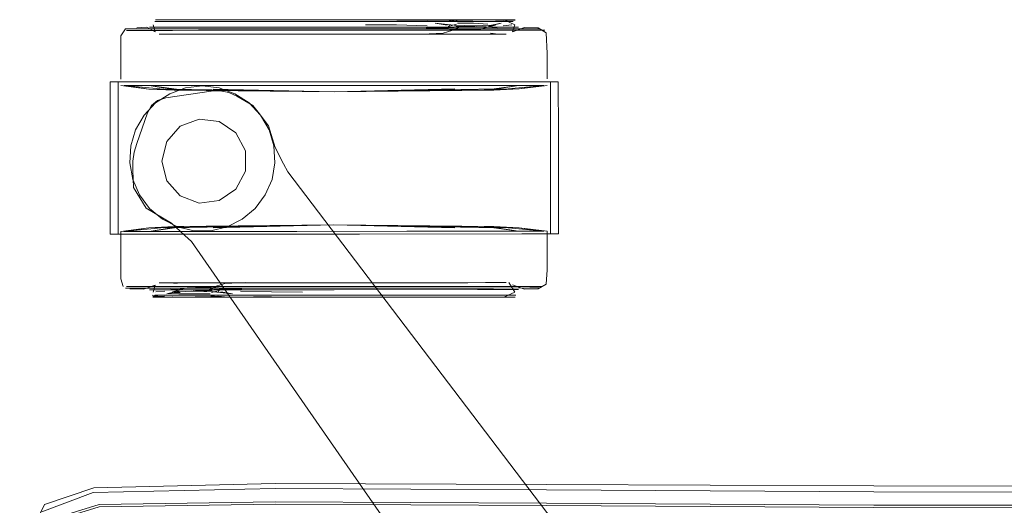
# Model space of a CAD drawing. Units: metres. Extents: x 3.49 to 7.83, y -5.75 to -0.64.
# Drawn here: x 4.13 to 4.27, y -3.98 to -3.91 of the extents above; entities that cross this region are included whole.
import ezdxf

# ---------------------------------------------------------------- set-up
doc = ezdxf.new("R2010")
doc.units = ezdxf.units.M
doc.header["$MEASUREMENT"] = 0

# ---------------------------------------------------------------- blocks, each defined once
blk = doc.blocks.new('c0bdbe02-11bb-4cf5-b084-6df3c96875bd')
at = {"color": 18, "lineweight": 9, "true_color": 0x000000}
blk.add_line((4.17023, -3.94278), (4.18552, -3.94277), dxfattribs=at)
for points in [[(4.14971, -3.92249), (4.16525, -3.92249), (4.17024, -3.92249), (4.17539, -3.92249), (4.17024, -3.92249)], [(4.20325, -3.92248), (4.20107, -3.92248), (4.17539, -3.92249), (4.18054, -3.92248)]]:
    blk.add_lwpolyline(points, dxfattribs=at)
blk = doc.blocks.new('36b1fdd5-1b3c-4e2a-b65f-c102a7d22714')
at = {"color": 18, "lineweight": 9, "true_color": 0x000000}
blk.add_line((4.17539, -3.91481), (4.18541, -3.9148), dxfattribs=at)
for points in [[(4.1703, -3.91481), (4.16536, -3.91481), (4.16073, -3.91481), (4.16536, -3.91481), (4.1703, -3.91481), (4.17539, -3.91481)], [(4.1703, -3.95046), (4.17539, -3.95045), (4.18047, -3.95045), (4.20077, -3.95045), (4.19784, -3.95045), (4.19423, -3.95045)]]:
    blk.add_lwpolyline(points, dxfattribs=at)
blk = doc.blocks.new('79c3b6f8-7cff-40c1-b161-c99d925d64f5')
at = {"color": 18, "lineweight": 9, "true_color": 0x000000}
blk.add_line((4.15632, -3.94278), (4.17023, -3.94278), dxfattribs=at)
blk.add_lwpolyline([(4.14971, -3.92249), (4.14753, -3.92249), (4.14619, -3.9225), (4.14753, -3.92249), (4.14971, -3.92249), (4.15268, -3.92249), (4.17024, -3.92249)], dxfattribs=at)
blk = doc.blocks.new('8f8814e2-62dc-4163-8b9c-016cc1c7d678')
at = {"color": 18, "lineweight": 9, "true_color": 0x000000}
for p, q in [((4.17036, -3.9146), (4.18529, -3.9146)), ((4.17539, -3.95066), (4.19757, -3.95066))]:
    blk.add_line(p, q, dxfattribs=at)
blk.add_lwpolyline([(4.17539, -3.95066), (4.1503, -3.95067), (4.14817, -3.95067), (4.14686, -3.95067)], dxfattribs=at)
blk = doc.blocks.new('24a1e21f-be58-4dbb-9417-f54c97c01d82')
at = {"color": 18, "lineweight": 9, "true_color": 0x000000}
for points in [[(4.1703, -3.95046), (4.16536, -3.95046), (4.1703, -3.95046), (4.17539, -3.95045)], [(4.17539, -3.95045), (4.18047, -3.95045), (4.19423, -3.95045)]]:
    blk.add_lwpolyline(points, dxfattribs=at)
blk = doc.blocks.new('b471f4e9-d286-4a28-b084-c7d5b87f8034')
at = {"color": 18, "lineweight": 9, "true_color": 0x000000}
blk.add_lwpolyline([(4.18529, -3.9146), (4.1503, -3.91461), (4.14817, -3.91461), (4.1503, -3.91461), (4.17036, -3.9146)], dxfattribs=at)
blk = doc.blocks.new('9c9f97bd-54a1-465f-85e3-a85fffadfec6')
at = {"color": 18, "lineweight": 9, "true_color": 0x000000}
blk.add_lwpolyline([(4.20458, -3.94277), (4.20324, -3.94277), (4.19444, -3.94277), (4.19021, -3.94277), (4.18552, -3.94277)], dxfattribs=at)
blk = doc.blocks.new('28ad895b-00b5-432f-bc52-216e3385d519')
at = {"color": 18, "lineweight": 9, "true_color": 0x000000}
for points in [[(4.1703, -3.91481), (4.18048, -3.91481), (4.18541, -3.9148), (4.19004, -3.9148), (4.19423, -3.9148), (4.19004, -3.9148), (4.18541, -3.9148)], [(4.16073, -3.95046), (4.16536, -3.95046), (4.16073, -3.95046), (4.15294, -3.95046), (4.15, -3.95046), (4.14785, -3.95046), (4.14652, -3.95046), (4.14785, -3.95046)]]:
    blk.add_lwpolyline(points, dxfattribs=at)
blk = doc.blocks.new('c3eaed28-b332-4c69-85ff-ca8fff76a1dc')
at = {"color": 18, "lineweight": 9, "true_color": 0x000000}
blk.add_lwpolyline([(4.18987, -3.91459), (4.2026, -3.91459), (4.20391, -3.91459), (4.2026, -3.91459), (4.18529, -3.9146)], close=True, dxfattribs=at)
blk = doc.blocks.new('626eb5dc-97a4-4016-be19-bbf3b85d3e92')
at = {"color": 18, "lineweight": 9, "true_color": 0x000000}
for points in [[(4.17539, -3.91437), (4.17087, -3.91438), (4.19212, -3.91437)], [(4.19533, -3.95088), (4.19985, -3.95088), (4.20103, -3.95088), (4.19985, -3.95088), (4.17087, -3.95089)]]:
    blk.add_lwpolyline(points, dxfattribs=at)
blk = doc.blocks.new('3d76e23f-8239-45d3-b75b-a4a8bd173787')
at = {"color": 18, "lineweight": 9, "true_color": 0x000000}
blk.add_line((4.17087, -3.91438), (4.15092, -3.91438), dxfattribs=at)
blk.add_lwpolyline([(4.16648, -3.95089), (4.17087, -3.95089), (4.17539, -3.95089), (4.19533, -3.95088)], dxfattribs=at)
blk = doc.blocks.new('29754541-5c67-4ba9-8b42-c479ba13a6de')
at = {"color": 18, "lineweight": 9, "true_color": 0x000000}
blk.add_lwpolyline([(4.14785, -3.95046), (4.15, -3.95046), (4.16073, -3.95046)], dxfattribs=at)
blk = doc.blocks.new('9c16407a-ee91-4ff5-96f2-556b728298d1')
at = {"color": 18, "lineweight": 9, "true_color": 0x000000}
blk.add_line((4.171, -3.95166), (4.19728, -3.95165), dxfattribs=at)
blk.add_lwpolyline([(4.17977, -3.9136), (4.17539, -3.9136), (4.19163, -3.9136)], dxfattribs=at)
blk = doc.blocks.new('104eac51-7278-4f1a-a4bd-9df5369be4aa')
at = {"color": 18, "lineweight": 9, "true_color": 0x000000}
for points in [[(4.18426, -3.91334), (4.17975, -3.91334), (4.17539, -3.91335), (4.17975, -3.91334), (4.17539, -3.91335), (4.16281, -3.91335), (4.16678, -3.91335)], [(4.17539, -3.91335), (4.16678, -3.91335), (4.17102, -3.91335)], [(4.184, -3.91334), (4.17539, -3.91335), (4.17976, -3.91334)], [(4.15609, -3.95192), (4.17539, -3.95192), (4.17976, -3.95192)], [(4.17102, -3.95192), (4.17539, -3.95192), (4.17102, -3.95192), (4.17539, -3.95192), (4.17975, -3.95192)], [(4.19468, -3.95191), (4.19906, -3.95191), (4.2002, -3.95191), (4.19906, -3.95191), (4.1972, -3.95191), (4.17539, -3.95192)]]:
    blk.add_lwpolyline(points, dxfattribs=at)
blk = doc.blocks.new('5595248d-047a-44d2-8033-7b1162621d04')
at = {"color": 18, "lineweight": 9, "true_color": 0x000000}
for points in [[(4.15603, -3.91361), (4.15164, -3.91361), (4.15049, -3.91361), (4.15164, -3.91361), (4.171, -3.91361)], [(4.16275, -3.91361), (4.17539, -3.9136), (4.171, -3.91361)], [(4.19728, -3.95165), (4.17539, -3.95166), (4.171, -3.95166), (4.16674, -3.95166)]]:
    blk.add_lwpolyline(points, dxfattribs=at)
blk = doc.blocks.new('6b2e60b4-2743-44e3-abd0-88a580d90b47')
at = {"color": 18, "lineweight": 9, "true_color": 0x000000}
blk.add_lwpolyline([(4.16677, -3.91335), (4.17101, -3.91335), (4.17539, -3.91335), (4.15919, -3.91335), (4.16279, -3.91335)], close=True, dxfattribs=at)
blk.add_lwpolyline([(4.1972, -3.95191), (4.19466, -3.95191), (4.18798, -3.95191), (4.19158, -3.95191), (4.17975, -3.95192)], dxfattribs=at)
blk = doc.blocks.new('f27f0cf0-deba-40d8-9d5b-f9bc015cd491')
at = {"color": 18, "lineweight": 9, "true_color": 0x000000}
blk.add_line((4.16648, -3.95089), (4.15544, -3.9509), dxfattribs=at)
blk = doc.blocks.new('6e7cb89f-3fdb-40ee-9cb7-e4032b9f835c')
at = {"color": 18, "lineweight": 9, "true_color": 0x000000}
blk.add_lwpolyline([(4.18373, -3.91534), (4.17961, -3.91534), (4.17116, -3.91534)], dxfattribs=at)
blk.add_lwpolyline([(4.17539, -3.94992), (4.17961, -3.94992), (4.17539, -3.94992), (4.17116, -3.94992)], close=True, dxfattribs=at)
blk = doc.blocks.new('f01b8788-2974-44cc-bc79-5eb9a69a55fa')
at = {"color": 18, "lineweight": 9, "true_color": 0x000000}
blk.add_line((4.17116, -3.94992), (4.15975, -3.94993), dxfattribs=at)
blk.add_lwpolyline([(4.16706, -3.91534), (4.15975, -3.91535), (4.16322, -3.91535), (4.17116, -3.91534)], close=True, dxfattribs=at)
blk.add_lwpolyline([(4.17116, -3.91534), (4.17539, -3.91534), (4.17961, -3.91534), (4.19402, -3.91533)], dxfattribs=at)
blk = doc.blocks.new('1f09e3ca-8b0f-4d0d-9c1a-f7fcc09591ca')
at = {"color": 18, "lineweight": 9, "true_color": 0x000000}
blk.add_lwpolyline([(4.16674, -3.95166), (4.15164, -3.95167), (4.15049, -3.95167)], dxfattribs=at)
blk = doc.blocks.new('06cd1a37-25eb-46d7-ab6d-faab38dffcba')
at = {"color": 18, "lineweight": 9, "true_color": 0x000000}
blk.add_line((4.184, -3.91334), (4.19468, -3.91334), dxfattribs=at)
blk = doc.blocks.new('128d92f5-e9ac-433b-8536-9ab6afaaeb7f')
at = {"color": 18, "lineweight": 9, "true_color": 0x000000}
blk.add_lwpolyline([(4.18755, -3.94992), (4.19103, -3.94992), (4.17961, -3.94992), (4.18371, -3.94992)], close=True, dxfattribs=at)
blk = doc.blocks.new('834dcc22-80fb-4356-9c2c-07e45574d417')
at = {"color": 18, "lineweight": 9, "true_color": 0x000000}
for points in [[(4.15267, -3.94278), (4.14752, -3.94279), (4.14618, -3.94279), (4.14752, -3.94279), (4.15632, -3.94278)], [(4.19444, -3.94277), (4.20324, -3.94277), (4.20458, -3.94277)]]:
    blk.add_lwpolyline(points, dxfattribs=at)
blk = doc.blocks.new('8336fbe3-61ea-4d97-87e5-10f3dff2d0c0')
at = {"color": 18, "lineweight": 9, "true_color": 0x000000}
blk.add_lwpolyline([(4.15655, -3.91481), (4.15294, -3.91482), (4.15, -3.91482), (4.15294, -3.91482), (4.16073, -3.91481)], close=True, dxfattribs=at)
blk.add_lwpolyline([(4.19423, -3.9148), (4.19784, -3.9148), (4.20077, -3.9148), (4.20292, -3.9148), (4.20077, -3.9148), (4.19784, -3.9148), (4.19423, -3.9148)], dxfattribs=at)
blk = doc.blocks.new('ff4ab037-0043-4c0a-86a9-a12d56923874')
at = {"color": 18, "lineweight": 9, "true_color": 0x000000}
blk.add_line((4.1536, -3.95192), (4.16279, -3.95192), dxfattribs=at)
blk = doc.blocks.new('64c505b4-1413-409f-bea9-49c1ce62c392')
at = {"color": 18, "lineweight": 9, "true_color": 0x000000}
blk.add_lwpolyline([(4.19718, -3.91437), (4.19518, -3.9143), (4.19212, -3.91437), (4.19793, -3.91437), (4.19518, -3.9143), (4.19288, -3.91437), (4.19133, -3.91446), (4.18821, -3.91449)], dxfattribs=at)
blk = doc.blocks.new('380d26d4-0756-4480-bfc7-0fbe2be48573')
at = {"color": 18, "lineweight": 9, "true_color": 0x000000}
blk.add_lwpolyline([(4.19163, -3.9136), (4.19914, -3.9136), (4.20028, -3.9136)], dxfattribs=at)
blk = doc.blocks.new('767d5125-dcd0-4412-b66f-23399cc2a6db')
at = {"color": 18, "lineweight": 9, "true_color": 0x000000}
for points in [[(4.15922, -3.91335), (4.15612, -3.91335), (4.15357, -3.91335), (4.15175, -3.91335), (4.15061, -3.91335)], [(4.15612, -3.91335), (4.16279, -3.91335), (4.15919, -3.91335)], [(4.19156, -3.91334), (4.19717, -3.91334), (4.19465, -3.91334)]]:
    blk.add_lwpolyline(points, dxfattribs=at)
blk = doc.blocks.new('c7f1750e-b4a7-4b3e-831c-f692c3a90c99')
at = {"color": 18, "lineweight": 9, "true_color": 0x000000}
blk.add_lwpolyline([(4.15975, -3.94993), (4.15252, -3.94993), (4.1536, -3.95003)], dxfattribs=at)
blk = doc.blocks.new('ccd64116-845f-4af7-8524-b3275d3075b2')
at = {"color": 18, "lineweight": 9, "true_color": 0x000000}
blk.add_lwpolyline([(4.18529, -3.95066), (4.2026, -3.95065), (4.20391, -3.95065), (4.2026, -3.95065), (4.19757, -3.95066)], dxfattribs=at)
blk = doc.blocks.new('e86a01ad-6d41-4d6a-b225-17ceec207fcf')
at = {"color": 18, "lineweight": 9, "true_color": 0x000000}
blk.add_lwpolyline([(4.15544, -3.9509), (4.15092, -3.9509), (4.14975, -3.9509), (4.15092, -3.9509), (4.15287, -3.95091)], dxfattribs=at)
blk = doc.blocks.new('1c918d5a-302a-4abe-a7a0-02544cd0aed3')
at = {"color": 18, "lineweight": 9, "true_color": 0x000000}
for points in [[(4.15357, -3.91335), (4.15172, -3.91335), (4.15058, -3.91335), (4.15172, -3.91335), (4.15609, -3.91335)], [(4.15609, -3.91335), (4.15919, -3.91335), (4.15357, -3.91335)], [(4.20057, -3.91334), (4.19906, -3.91334), (4.19468, -3.91334)], [(4.15172, -3.95193), (4.15609, -3.95192), (4.15893, -3.95192)]]:
    blk.add_lwpolyline(points, dxfattribs=at)
blk = doc.blocks.new('d728b4ea-da22-4d22-892b-42b7f21ac089')
at = {"color": 18, "lineweight": 9, "true_color": 0x000000}
blk.add_lwpolyline([(4.15675, -3.91535), (4.15432, -3.91535), (4.15253, -3.91535), (4.15143, -3.91535), (4.15253, -3.91535), (4.15432, -3.91535), (4.15675, -3.91535), (4.15975, -3.91535)], close=True, dxfattribs=at)
for points in [[(4.19934, -3.91534), (4.19825, -3.91533), (4.19402, -3.91533)], [(4.19402, -3.94992), (4.19103, -3.94992), (4.19402, -3.94992), (4.19646, -3.94991), (4.19402, -3.94992)]]:
    blk.add_lwpolyline(points, dxfattribs=at)
blk = doc.blocks.new('d6902dc5-6208-4b04-8f89-8867ef499fde')
at = {"color": 18, "lineweight": 9, "true_color": 0x000000}
for points in [[(4.17539, -3.92338), (4.15274, -3.92299), (4.15449, -3.92316), (4.14971, -3.92249), (4.15274, -3.92299), (4.15836, -3.92316), (4.17539, -3.92338), (4.19242, -3.92315)], [(4.19628, -3.9421), (4.17538, -3.94189), (4.19803, -3.94227), (4.20106, -3.94277), (4.19628, -3.9421), (4.19803, -3.94227), (4.19242, -3.9421), (4.17538, -3.94189), (4.19762, -3.9421)]]:
    blk.add_lwpolyline(points, dxfattribs=at)
blk = doc.blocks.new('5c423a9b-e2b3-41d5-92af-d5b73c4b9598')
at = {"color": 18, "lineweight": 9, "true_color": 0x000000}
blk.add_lwpolyline([(4.19242, -3.92315), (4.19804, -3.92297), (4.17539, -3.92338), (4.20115, -3.92297), (4.19763, -3.92315)], dxfattribs=at)
blk.add_lwpolyline([(4.15273, -3.94229), (4.17538, -3.94189), (4.15835, -3.94211)], close=True, dxfattribs=at)
blk = doc.blocks.new('83330f39-de8d-4e8e-b515-8fcbc5ab4c9f')
at = {"color": 18, "lineweight": 9, "true_color": 0x000000}
blk.add_lwpolyline([(4.20103, -3.91437), (4.19985, -3.91437), (4.19793, -3.91437), (4.19985, -3.91437)], close=True, dxfattribs=at)
blk = doc.blocks.new('e93141c6-2290-4a90-a91f-ba27be7a29f1')
at = {"color": 18, "lineweight": 9, "true_color": 0x000000}
blk.add_lwpolyline([(4.15011, -3.95167), (4.15172, -3.95193), (4.1536, -3.95192)], dxfattribs=at)
blk = doc.blocks.new('9bbf0f5e-4b50-46b6-aa87-a798813d4214')
at = {"color": 18, "lineweight": 9, "true_color": 0x000000}
blk.add_lwpolyline([(4.20325, -3.92248), (4.20459, -3.92248), (4.20325, -3.92248), (4.20107, -3.92248)], dxfattribs=at)
blk = doc.blocks.new('973c07dd-1f8d-4f4e-bd25-64f5b794c966')
at = {"color": 18, "lineweight": 9, "true_color": 0x000000}
blk.add_lwpolyline([(4.14785, -3.91482), (4.15, -3.91482), (4.14785, -3.91482), (4.14652, -3.91482)], close=True, dxfattribs=at)
for points in [[(4.20425, -3.9148), (4.20292, -3.9148), (4.20425, -3.9148)], [(4.20292, -3.95044), (4.20077, -3.95045), (4.20292, -3.95044), (4.20425, -3.95044), (4.20292, -3.95044)]]:
    blk.add_lwpolyline(points, dxfattribs=at)
blk = doc.blocks.new('bf310aad-8dc0-49f6-ba50-2fa2d0664156')
at = {"color": 18, "lineweight": 9, "true_color": 0x000000}
blk.add_lwpolyline([(4.16237, -3.91438), (4.15092, -3.91438), (4.14975, -3.91438), (4.15092, -3.91438)], dxfattribs=at)
blk = doc.blocks.new('ad1aa13a-6aed-47c6-b9d8-a676fda8a5c4')
at = {"color": 18, "lineweight": 9, "true_color": 0x000000}
for points in [[(4.20023, -3.91502), (4.20054, -3.91403), (4.19906, -3.91334)], [(4.20054, -3.95122), (4.19902, -3.95191), (4.19717, -3.95191)], [(4.1502, -3.95193), (4.15172, -3.95193)]]:
    blk.add_lwpolyline(points, dxfattribs=at)
blk.add_lwpolyline([(4.19914, -3.95165), (4.20028, -3.95165), (4.19914, -3.95165), (4.19728, -3.95165)], close=True, dxfattribs=at)
blk = doc.blocks.new('bbb57279-6a31-48b3-abd1-8cb3405a5630')
at = {"color": 18, "lineweight": 9, "true_color": 0x000000}
blk.add_lwpolyline([(4.15106, -3.94993), (4.15252, -3.94993), (4.15143, -3.94993)], close=True, dxfattribs=at)
blk.add_lwpolyline([(4.19825, -3.94991), (4.19646, -3.94991), (4.19825, -3.94991)], dxfattribs=at)
blk = doc.blocks.new('b8781bc9-8bd3-47b0-9515-024bb23c9784')
at = {"color": 18, "lineweight": 9, "true_color": 0x000000}
for points in [[(4.14619, -3.9225), (4.14963, -3.92299), (4.14574, -3.9225)], [(4.15315, -3.92316), (4.14963, -3.92299), (4.15315, -3.92316), (4.14619, -3.9225)], [(4.19762, -3.9421), (4.20458, -3.94277), (4.20114, -3.94227), (4.19762, -3.9421), (4.20114, -3.94227), (4.19628, -3.9421)]]:
    blk.add_lwpolyline(points, dxfattribs=at)
blk = doc.blocks.new('e9149bf8-0180-4085-b48a-7990b8c18cc1')
at = {"color": 18, "lineweight": 9, "true_color": 0x000000}
blk.add_line((4.20469, -3.9148), (4.20425, -3.9148), dxfattribs=at)
blk = doc.blocks.new('90e015fe-0b07-4a8f-a965-ab6d33f785d8')
at = {"color": 18, "lineweight": 9, "true_color": 0x000000}
blk.add_lwpolyline([(4.14642, -3.91461), (4.14817, -3.91461), (4.14686, -3.91461)], close=True, dxfattribs=at)
blk = doc.blocks.new('7b8d4399-62b3-4a19-81ce-f017f554b4f2')
at = {"color": 18, "lineweight": 9, "true_color": 0x000000}
for points in [[(4.17539, -3.92338), (4.19628, -3.92315), (4.20115, -3.92297), (4.20504, -3.92248)], [(4.20115, -3.92297), (4.19763, -3.92315), (4.17539, -3.92338), (4.15449, -3.92316), (4.14963, -3.92299), (4.17539, -3.92338), (4.15315, -3.92316)], [(4.14573, -3.94457), (4.14573, -3.94279), (4.14962, -3.94229), (4.15449, -3.94212), (4.1497, -3.94279)]]:
    blk.add_lwpolyline(points, dxfattribs=at)
blk.add_lwpolyline([(4.14962, -3.94229), (4.15315, -3.94212), (4.17538, -3.94189), (4.14962, -3.94229), (4.14618, -3.94279), (4.15315, -3.94212)], close=True, dxfattribs=at)
blk = doc.blocks.new('32c113f9-c75e-4a05-8415-495b9ca35ae4')
at = {"color": 18, "lineweight": 9, "true_color": 0x000000}
blk.add_line((4.20057, -3.95191), (4.2002, -3.95191), dxfattribs=at)
for points in [[(4.20019, -3.91334), (4.19892, -3.91334)], [(4.15023, -3.95193)]]:
    blk.add_lwpolyline(points, dxfattribs=at)
blk = doc.blocks.new('971eb490-93ac-46ae-ac3e-b12671772f49')
at = {"color": 18, "lineweight": 9, "true_color": 0x000000}
blk.add_lwpolyline([(4.19935, -3.94991), (4.19825, -3.94991)], close=True, dxfattribs=at)
blk = doc.blocks.new('17659797-cfd3-41e9-a1bd-40b85709b83a')
at = {"color": 18, "lineweight": 9, "true_color": 0x000000}
for p, q in [((4.15106, -3.91535), (4.15143, -3.91535)), ((4.20504, -3.92158), (4.20504, -3.91802)), ((4.14573, -3.94457), (4.14574, -3.94936)), ((4.20503, -3.94544), (4.20503, -3.94812)), ((4.20066, -3.95165), (4.20028, -3.95165))]:
    blk.add_line(p, q, dxfattribs=at)
for points in [[(4.14935, -3.91438), (4.15054, -3.91503), (4.15023, -3.91404)], [(4.15018, -3.91342)], [(4.20057, -3.91334), (4.19864, -3.91334)], [(4.2006, -3.9134), (4.19894, -3.91345)], [(4.14577, -3.91556), (4.14574, -3.9216)], [(4.14577, -3.91556), (4.14642, -3.91461)], [(4.14935, -3.91438), (4.14797, -3.91447)], [(4.20189, -3.91443), (4.20023, -3.91502)], [(4.2049, -3.91515), (4.20376, -3.91449), (4.20189, -3.91443)], [(4.2049, -3.91515), (4.20504, -3.91802)], [(4.20115, -3.92297), (4.20459, -3.92248), (4.19763, -3.92315)], [(4.15449, -3.94212), (4.17538, -3.94189), (4.1865, -3.9421), (4.1922, -3.94228), (4.17538, -3.94189), (4.20114, -3.94227), (4.20503, -3.94277), (4.20503, -3.94544)], [(4.2049, -3.9501), (4.20503, -3.94812)], [(4.14574, -3.94936), (4.14608, -3.95046)], [(4.14642, -3.95067), (4.14817, -3.95067), (4.18529, -3.95066)], [(4.14702, -3.95078)], [(4.14702, -3.95078), (4.14888, -3.95083)], [(4.14888, -3.95083), (4.15054, -3.95025)], [(4.15054, -3.95025), (4.15023, -3.95123)], [(4.20054, -3.95122), (4.19971, -3.94991)], [(4.20189, -3.95081), (4.20023, -3.95023)], [(4.20189, -3.95081), (4.20376, -3.95076), (4.2049, -3.9501)], [(4.15018, -3.95186), (4.15183, -3.95181)], [(4.1502, -3.95193), (4.15213, -3.95193)], [(4.20016, -3.95191), (4.19906, -3.95191)]]:
    blk.add_lwpolyline(points, dxfattribs=at)
for points in [[(4.15858, -3.92299), (4.16427, -3.92316), (4.17539, -3.92338)], [(4.17539, -3.92338), (4.1922, -3.92297), (4.18651, -3.92315)], [(4.15857, -3.94229), (4.16426, -3.94211), (4.17538, -3.94189)]]:
    blk.add_lwpolyline(points, close=True, dxfattribs=at)
blk = doc.blocks.new('555e7cdf-e13a-4a27-9c9f-fc96079854d2')
at = {"color": 18, "lineweight": 9, "true_color": 0x000000}
for q in [(4.20549, -3.93255), (4.20658, -3.92196)]:
    blk.add_line((4.20549, -3.92196), q, dxfattribs=at)
for points in [[(4.14538, -3.93257), (4.14538, -3.92198)], [(4.14538, -3.92198), (4.14659, -3.92198), (4.15889, -3.92198)], [(4.19733, -3.92196), (4.20427, -3.92196), (4.20549, -3.92196)], [(4.1484, -3.94316), (4.14553, -3.94316), (4.14428, -3.94316), (4.14538, -3.94316), (4.14538, -3.93257)], [(4.20549, -3.93255), (4.20549, -3.94314), (4.20428, -3.94314)], [(4.14937, -3.94316), (4.1466, -3.94316), (4.14538, -3.94316)], [(4.20549, -3.94314), (4.20659, -3.94314), (4.20535, -3.94314)]]:
    blk.add_lwpolyline(points, dxfattribs=at)
blk = doc.blocks.new('46e2ee52-ab95-4a35-bdac-b4ee8541abc1')
at = {"color": 18, "lineweight": 9, "true_color": 0x000000}
blk.add_lwpolyline([(4.14839, -3.92198), (4.14552, -3.92198), (4.14428, -3.92198)], dxfattribs=at)
blk = doc.blocks.new('036339da-4a10-47b8-9adc-8cca1763a6cb')
at = {"color": 18, "lineweight": 9, "true_color": 0x000000}
for p, q in [((4.14428, -3.93257), (4.14428, -3.92198)), ((4.20659, -3.93961), (4.20659, -3.92902)), ((4.14428, -3.94316), (4.14428, -3.93257)), ((4.20659, -3.94314), (4.20659, -3.93961))]:
    blk.add_line(p, q, dxfattribs=at)
blk.add_lwpolyline([(4.20534, -3.92196), (4.20658, -3.92196), (4.20659, -3.92902)], dxfattribs=at)
blk = doc.blocks.new('31e027e2-e4b9-4a69-8ed6-9e473a0953a4')
at = {"color": 18, "lineweight": 9, "true_color": 0x000000}
for points in [[(4.14898, -3.92663), (4.15059, -3.92492), (4.15255, -3.92363), (4.15475, -3.92283), (4.15709, -3.92255), (4.15942, -3.92283), (4.16162, -3.92363)], [(4.15709, -3.92255), (4.15942, -3.92283), (4.16162, -3.92363), (4.16358, -3.92492), (4.16519, -3.92662), (4.16637, -3.92865), (4.16704, -3.9309), (4.16718, -3.93324), (4.16677, -3.93555)], [(4.14714, -3.9309), (4.14781, -3.92866), (4.14898, -3.92663)], [(4.14781, -3.92866), (4.14714, -3.9309), (4.147, -3.93325), (4.14741, -3.93556), (4.14834, -3.93771), (4.14974, -3.93959)], [(4.16704, -3.9309), (4.16718, -3.93324), (4.16677, -3.93555), (4.16584, -3.9377), (4.16444, -3.93958), (4.16264, -3.94109), (4.16055, -3.94215), (4.15827, -3.94269), (4.15592, -3.94269), (4.15364, -3.94215)], [(4.14974, -3.93959), (4.15154, -3.9411), (4.15364, -3.94215), (4.15592, -3.94269), (4.15827, -3.94269), (4.16055, -3.94215), (4.16264, -3.94109)]]:
    blk.add_lwpolyline(points, dxfattribs=at)
blk = doc.blocks.new('2aab3ebf-5283-4be5-a8d2-a5c49adb7f1e')
at = {"color": 18, "lineweight": 9, "true_color": 0x000000}
blk.add_lwpolyline([(4.19934, -3.91534), (4.19821, -3.91535), (4.19717, -3.91523)], dxfattribs=at)
blk = doc.blocks.new('06a96239-7f86-4202-9eaf-916dc19730ba')
at = {"color": 18, "lineweight": 9, "true_color": 0x000000}
for p, q in [((4.19892, -3.91418), (4.20014, -3.91407)), ((4.15063, -3.9512), (4.15185, -3.95108))]:
    blk.add_line(p, q, dxfattribs=at)
blk.add_lwpolyline([(4.15068, -3.95193), (4.15185, -3.95193), (4.15064, -3.95193)], dxfattribs=at)
blk = doc.blocks.new('c2aedd96-5cef-4eb4-a6b3-5d6e00ca6655')
at = {"color": 18, "lineweight": 9, "true_color": 0x000000}
blk.add_lwpolyline([(4.17893, -3.94315), (4.20151, -3.94314), (4.20428, -3.94314)], dxfattribs=at)
blk = doc.blocks.new('0926bb19-f4b3-4958-b441-0a211dca5e86')
at = {"color": 18, "lineweight": 9, "true_color": 0x000000}
for points in [[(4.16475, -3.92197), (4.20247, -3.92196), (4.20534, -3.92196)], [(4.15449, -3.94212), (4.15273, -3.94229), (4.1497, -3.94279)], [(4.17181, -3.94315), (4.20248, -3.94314), (4.20535, -3.94314)]]:
    blk.add_lwpolyline(points, dxfattribs=at)
blk.add_lwpolyline([(4.19804, -3.92297), (4.19628, -3.92315), (4.20107, -3.92248)], close=True, dxfattribs=at)
blk = doc.blocks.new('b98ade93-0822-4878-8c62-1afe5a4d233a')
at = {"color": 18, "lineweight": 9, "true_color": 0x000000}
blk.add_line((4.19864, -3.91334), (4.19892, -3.91334), dxfattribs=at)
blk = doc.blocks.new('8dbe9218-722a-4cd1-9a87-f174de54a39c')
at = {"color": 18, "lineweight": 9, "true_color": 0x000000}
for points in [[(4.19784, -3.91339), (4.19894, -3.91345)], [(4.15183, -3.95181)]]:
    blk.add_lwpolyline(points, dxfattribs=at)
blk = doc.blocks.new('c5cc260b-0453-4a6b-9f35-393918eefc75')
at = {"color": 18, "lineweight": 9, "true_color": 0x000000}
blk.add_line((4.19784, -3.91339), (4.19864, -3.91334), dxfattribs=at)
for points in [[(4.15293, -3.95188), (4.15609, -3.95192), (4.15363, -3.95192)], [(4.1531, -3.95177)]]:
    blk.add_lwpolyline(points, dxfattribs=at)
blk = doc.blocks.new('9df8473e-8d51-426f-b9f8-23678cc33e22')
at = {"color": 18, "lineweight": 9, "true_color": 0x000000}
blk.add_line((4.15214, -3.95146), (4.15276, -3.95143), dxfattribs=at)
for points in [[(4.1969, -3.91423), (4.19864, -3.9138), (4.19727, -3.91408), (4.19489, -3.91417), (4.1921, -3.91408)], [(4.19776, -3.91378)], [(4.15588, -3.95109), (4.1535, -3.95118), (4.15214, -3.95146), (4.15387, -3.95104)]]:
    blk.add_lwpolyline(points, dxfattribs=at)
blk = doc.blocks.new('590c221e-17bb-4dda-bb24-79995fd9e189')
at = {"color": 18, "lineweight": 9, "true_color": 0x000000}
blk.add_lwpolyline([(4.15275, -3.95191)], dxfattribs=at)
blk = doc.blocks.new('222d041c-b5eb-40a9-955c-f751335fb6b5')
at = {"color": 18, "lineweight": 9, "true_color": 0x000000}
blk.add_lwpolyline([(4.15356, -3.95057)], dxfattribs=at)
blk = doc.blocks.new('1e627a33-8fc4-40c1-b8b4-206b9ac6eb72')
at = {"color": 18, "lineweight": 9, "true_color": 0x000000}
blk.add_line((4.15288, -3.95189), (4.15293, -3.95188), dxfattribs=at)
blk.add_lwpolyline([(4.19768, -3.91349)], close=True, dxfattribs=at)
blk = doc.blocks.new('7d60f1da-b8c9-491e-8ed4-f535f74036f0')
at = {"color": 18, "lineweight": 9, "true_color": 0x000000}
blk.add_lwpolyline([(4.1538, -3.95146), (4.15276, -3.95143)], dxfattribs=at)
blk = doc.blocks.new('c7ea4586-4622-41b8-bf2c-e3f3492c21ca')
at = {"color": 18, "lineweight": 9, "true_color": 0x000000}
for p, q in [((4.19518, -3.9143), (4.19806, -3.91446)), ((4.15271, -3.95081), (4.15559, -3.95096))]:
    blk.add_line(p, q, dxfattribs=at)
for points in [[(4.19622, -3.91452), (4.19785, -3.91408)], [(4.1979, -3.91435)], [(4.15287, -3.95091), (4.15559, -3.95096), (4.15375, -3.95089), (4.15271, -3.95081)], [(4.15456, -3.95074), (4.15292, -3.95118)]]:
    blk.add_lwpolyline(points, dxfattribs=at)
blk = doc.blocks.new('4bcdd73a-7ed3-4f1e-bbae-9a0eb38b548f')
at = {"color": 18, "lineweight": 9, "true_color": 0x000000}
blk.add_line((4.19468, -3.95191), (4.19717, -3.95191), dxfattribs=at)
blk = doc.blocks.new('d797cd88-fcc1-4512-8135-7a066fbb0949')
at = {"color": 18, "lineweight": 9, "true_color": 0x000000}
for points in [[(4.19678, -3.91398), (4.1948, -3.91381)], [(4.19765, -3.91405), (4.19582, -3.91464)], [(4.15312, -3.95121)]]:
    blk.add_lwpolyline(points, dxfattribs=at)
blk = doc.blocks.new('c495d878-3aa3-4b5f-a6b6-04ce40404d28')
at = {"color": 18, "lineweight": 9, "true_color": 0x000000}
blk.add_line((4.15317, -3.95129), (4.15399, -3.95128), dxfattribs=at)
blk.add_lwpolyline([(4.19721, -3.9147)], dxfattribs=at)
blk = doc.blocks.new('457b091f-b3a3-4273-b002-639fe02641b9')
at = {"color": 18, "lineweight": 9, "true_color": 0x000000}
blk.add_lwpolyline([(4.15347, -3.95053)], dxfattribs=at)
blk = doc.blocks.new('926ece2c-ed40-4df9-a4c9-4b9796774277')
at = {"color": 18, "lineweight": 9, "true_color": 0x000000}
blk.add_lwpolyline([(4.15375, -3.95087), (4.15495, -3.95062), (4.15727, -3.95054), (4.15931, -3.95062)], dxfattribs=at)
blk = doc.blocks.new('a2151fb5-fb2e-4aa3-95ec-5e5f5c47667f')
at = {"color": 18, "lineweight": 9, "true_color": 0x000000}
blk.add_lwpolyline([(4.1538, -3.95146), (4.15597, -3.95146), (4.15819, -3.95146)], dxfattribs=at)
blk = doc.blocks.new('4de31fea-3c23-4791-976d-af9289b18395')
at = {"color": 18, "lineweight": 9, "true_color": 0x000000}
blk.add_line((4.14937, -3.94316), (4.15889, -3.94315), dxfattribs=at)
blk = doc.blocks.new('1fd54b41-d9eb-44a9-bff8-6202dcc5fdb0')
at = {"color": 18, "lineweight": 9, "true_color": 0x000000}
for points in [[(4.19622, -3.91452)], [(4.15456, -3.95074)]]:
    blk.add_lwpolyline(points, dxfattribs=at)
blk = doc.blocks.new('79accf73-5a47-44cf-81f7-d15e783f0c00')
at = {"color": 18, "lineweight": 9, "true_color": 0x000000}
for p, q in [((4.16475, -3.92197), (4.14839, -3.92198)), ((4.1484, -3.94316), (4.15828, -3.94315))]:
    blk.add_line(p, q, dxfattribs=at)
blk = doc.blocks.new('d605c51d-c729-425a-b936-e69ca0b5970f')
at = {"color": 18, "lineweight": 9, "true_color": 0x000000}
blk.add_lwpolyline([(4.19582, -3.91464), (4.1935, -3.91473), (4.19147, -3.91464)], dxfattribs=at)
blk = doc.blocks.new('ab131000-5c31-49cb-8c6a-28dfe6fabbbc')
at = {"color": 18, "lineweight": 9, "true_color": 0x000000}
blk.add_line((4.20107, -3.92248), (4.18054, -3.92248), dxfattribs=at)
blk = doc.blocks.new('aa6930b3-4bf2-4496-9479-1a68d8b53d43')
at = {"color": 18, "lineweight": 9, "true_color": 0x000000}
blk.add_line((4.19468, -3.95191), (4.17976, -3.95192), dxfattribs=at)
for points in [[(4.18411, -3.91342), (4.18837, -3.91346), (4.19468, -3.91334)], [(4.19095, -3.91338), (4.19233, -3.91339), (4.19469, -3.91339)], [(4.15825, -3.95173), (4.15982, -3.95188), (4.15844, -3.95187), (4.15608, -3.95187)]]:
    blk.add_lwpolyline(points, dxfattribs=at)
blk = doc.blocks.new('16326d51-7a38-42d5-8827-1ad671675031')
at = {"color": 18, "lineweight": 9, "true_color": 0x000000}
blk.add_line((4.16275, -3.91361), (4.15603, -3.91361), dxfattribs=at)
blk.add_lwpolyline([(4.1948, -3.91381), (4.19258, -3.9138)], dxfattribs=at)
blk = doc.blocks.new('807c0223-9537-43e3-acac-1be5d582e57e')
at = {"color": 18, "lineweight": 9, "true_color": 0x000000}
blk.add_lwpolyline([(4.15588, -3.95109), (4.15868, -3.95118), (4.15581, -3.95106)], dxfattribs=at)
blk = doc.blocks.new('28fe1df4-6dff-4ecc-a3a8-849be9dc7daf')
at = {"color": 18, "lineweight": 9, "true_color": 0x000000}
blk.add_lwpolyline([(4.19273, -3.91431), (4.19497, -3.91421)], dxfattribs=at)
blk = doc.blocks.new('9ec01914-4787-4679-8c41-461902bc0c8d')
at = {"color": 18, "lineweight": 9, "true_color": 0x000000}
for p, q in [((4.19234, -3.91423), (4.19466, -3.91427)), ((4.15843, -3.95104), (4.15611, -3.95099))]:
    blk.add_line(p, q, dxfattribs=at)
blk = doc.blocks.new('aa9e4650-bdfc-44ef-a841-2e28cc11f727')
at = {"color": 18, "lineweight": 9, "true_color": 0x000000}
blk.add_lwpolyline([(4.1579, -3.95089), (4.15559, -3.95096), (4.15869, -3.95091), (4.16237, -3.95089), (4.17087, -3.95089)], dxfattribs=at)
blk = doc.blocks.new('ff2b9ced-418d-4bbd-a632-d9efc6b0f063')
at = {"color": 18, "lineweight": 9, "true_color": 0x000000}
for p, q in [((4.19188, -3.91473), (4.19278, -3.91436)), ((4.15799, -3.95091), (4.15899, -3.95042)), ((4.15799, -3.95091), (4.15889, -3.95053)), ((4.15896, -3.95056), (4.15804, -3.95096))]:
    blk.add_line(p, q, dxfattribs=at)
for points in [[(4.19113, -3.91408), (4.18948, -3.91381), (4.1921, -3.91408)], [(4.18373, -3.91534), (4.18764, -3.91535), (4.19057, -3.91523), (4.19178, -3.91484), (4.19278, -3.91436)]]:
    blk.add_lwpolyline(points, dxfattribs=at)
blk = doc.blocks.new('c3b3c3d4-7a91-4664-8e03-9cf05a5de685')
at = {"color": 18, "lineweight": 9, "true_color": 0x000000}
blk.add_lwpolyline([(4.19095, -3.91338), (4.19252, -3.91354)], dxfattribs=at)
blk = doc.blocks.new('c7693cf1-df4e-4b7d-b8f2-04c4ca9e052f')
at = {"color": 18, "lineweight": 9, "true_color": 0x000000}
blk.add_line((4.19288, -3.91437), (4.19188, -3.91473), dxfattribs=at)
blk.add_lwpolyline([(4.15889, -3.95053), (4.1579, -3.95089), (4.15944, -3.9508), (4.16257, -3.95077)], dxfattribs=at)
blk = doc.blocks.new('aba376ab-3bcd-423e-9443-999ad947263d')
at = {"color": 18, "lineweight": 9, "true_color": 0x000000}
blk.add_line((4.15267, -3.94278), (4.17023, -3.94278), dxfattribs=at)
for points in [[(4.19242, -3.91398), (4.19128, -3.91427)], [(4.15949, -3.95099), (4.15835, -3.95128)]]:
    blk.add_lwpolyline(points, dxfattribs=at)
blk = doc.blocks.new('bb0d481c-00b3-41dc-9b3c-72b4b6a93729')
at = {"color": 18, "lineweight": 9, "true_color": 0x000000}
for points in [[(4.15899, -3.95042), (4.1602, -3.95003), (4.16314, -3.94991), (4.16704, -3.94992), (4.17116, -3.94992)], [(4.15893, -3.95192), (4.16175, -3.95192), (4.15982, -3.95188)]]:
    blk.add_lwpolyline(points, dxfattribs=at)
blk = doc.blocks.new('4174a89e-be20-4b38-a1d6-cd98225e54be')
at = {"color": 18, "lineweight": 9, "true_color": 0x000000}
blk.add_line((4.18822, -3.91334), (4.19162, -3.91334), dxfattribs=at)
blk.add_lwpolyline([(4.15868, -3.95118), (4.16129, -3.95146), (4.15964, -3.95118)], dxfattribs=at)
blk = doc.blocks.new('82568581-d94e-424c-a502-cd51fb0c00cf')
at = {"color": 18, "lineweight": 9, "true_color": 0x000000}
blk.add_line((4.19733, -3.92196), (4.15889, -3.92198), dxfattribs=at)
for points in [[(4.19186, -3.91452)], [(4.15891, -3.95074)]]:
    blk.add_lwpolyline(points, dxfattribs=at)
blk = doc.blocks.new('c9e097a9-b7d0-4d53-a652-020b5cbd8eb9')
at = {"color": 18, "lineweight": 9, "true_color": 0x000000}
for p, q in [((4.19111, -3.91339), (4.19162, -3.9135)), ((4.15967, -3.95187), (4.15915, -3.95177))]:
    blk.add_line(p, q, dxfattribs=at)
blk = doc.blocks.new('a50c2628-7f1e-46a8-9842-19465e356ac4')
at = {"color": 18, "lineweight": 9, "true_color": 0x000000}
for p, q in [((4.19139, -3.91345), (4.19061, -3.91336)), ((4.15938, -3.95181), (4.16017, -3.9519))]:
    blk.add_line(p, q, dxfattribs=at)
for points in [[(4.19139, -3.91345)], [(4.17539, -3.91437), (4.1884, -3.91437), (4.19209, -3.91435)], [(4.16017, -3.9519)]]:
    blk.add_lwpolyline(points, dxfattribs=at)
blk = doc.blocks.new('efd8fef5-4314-47df-9a22-7337eba11c3d')
at = {"color": 18, "lineweight": 9, "true_color": 0x000000}
for p, q in [((4.19131, -3.91437), (4.19145, -3.91405)), ((4.15947, -3.95089), (4.15932, -3.95121))]:
    blk.add_line(p, q, dxfattribs=at)
for points in [[(4.15932, -3.95121)], [(4.15967, -3.95187), (4.16175, -3.95192), (4.17101, -3.95192), (4.16651, -3.95192)]]:
    blk.add_lwpolyline(points, dxfattribs=at)
blk = doc.blocks.new('84bdf7d7-93bc-4bc8-bba5-ba3d12623a70')
at = {"color": 18, "lineweight": 9, "true_color": 0x000000}
blk.add_line((4.19131, -3.91437), (4.19112, -3.9144), dxfattribs=at)
blk.add_lwpolyline([(4.19095, -3.91338), (4.18902, -3.91334), (4.19061, -3.91336)], dxfattribs=at)
blk = doc.blocks.new('84bce628-11f7-4077-9384-bb2d8bc55102')
at = {"color": 18, "lineweight": 9, "true_color": 0x000000}
for p, q in [((4.18902, -3.91334), (4.18406, -3.91334)), ((4.16672, -3.95192), (4.16175, -3.95192))]:
    blk.add_line(p, q, dxfattribs=at)
for points in [[(4.18426, -3.91334), (4.18902, -3.91334), (4.17976, -3.91334), (4.18406, -3.91334)], [(4.16672, -3.95192), (4.16175, -3.95192), (4.16667, -3.95184)]]:
    blk.add_lwpolyline(points, dxfattribs=at)
blk = doc.blocks.new('4efb831c-923c-45bd-bb28-9d98657cf68e')
at = {"color": 18, "lineweight": 9, "true_color": 0x000000}
for points in [[(4.18836, -3.91418), (4.18409, -3.91407), (4.17975, -3.91403)], [(4.16241, -3.95108), (4.16668, -3.95119), (4.17102, -3.95123)]]:
    blk.add_lwpolyline(points, dxfattribs=at)
blk = doc.blocks.new('88badf99-7032-403f-b50a-b5a4d5830a38')
at = {"color": 18, "lineweight": 9, "true_color": 0x000000}
blk.add_line((4.17087, -3.91438), (4.16237, -3.91438), dxfattribs=at)
blk = doc.blocks.new('577d7f4f-ba06-4636-b665-242d3f0a112b')
at = {"color": 18, "lineweight": 9, "true_color": 0x000000}
blk.add_line((4.19444, -3.94277), (4.18552, -3.94277), dxfattribs=at)
blk = doc.blocks.new('415f8660-254c-4c72-ac97-a9809500151f')
at = {"color": 18, "lineweight": 9, "true_color": 0x000000}
blk.add_line((4.17893, -3.94315), (4.15889, -3.94315), dxfattribs=at)
blk = doc.blocks.new('ac79f156-7345-47bd-99ef-8b9c58a78980')
at = {"color": 18, "lineweight": 9, "true_color": 0x000000}
for p, q in [((4.15828, -3.94315), (4.17181, -3.94315)), ((4.17539, -3.95192), (4.17101, -3.95192))]:
    blk.add_line(p, q, dxfattribs=at)
blk = doc.blocks.new('6b14de5f-e994-4f45-8227-edeef03914d9')
at = {"color": 18, "lineweight": 9, "true_color": 0x000000}
blk.add_line((4.18552, -3.94277), (4.17023, -3.94278), dxfattribs=at)
blk = doc.blocks.new('8ce1fcf4-feb8-42cc-96c2-3ced81b99cdc')
at = {"color": 18, "lineweight": 9, "true_color": 0x000000}
for points in [[(4.16307, -3.93441), (4.16307, -3.93159), (4.16176, -3.92909), (4.15944, -3.92749), (4.15664, -3.92715), (4.154, -3.92815), (4.15213, -3.93026), (4.15146, -3.933), (4.15213, -3.93573), (4.154, -3.93784), (4.15664, -3.93884), (4.15944, -3.9385), (4.16176, -3.9369), (4.16307, -3.93441), (4.16307, -3.93159), (4.16176, -3.92909)], [(4.16307, -3.93441), (4.16176, -3.9369), (4.15944, -3.9385), (4.15664, -3.93884), (4.154, -3.93784), (4.15213, -3.93573), (4.15146, -3.933)]]:
    blk.add_lwpolyline(points, dxfattribs=at)
blk = doc.blocks.new('57285f3e-bb3a-4e9c-8e76-830488262b22')
at = {"color": 18, "lineweight": 9, "true_color": 0x000000}
for points in [[(4.14781, -3.92866), (4.14898, -3.92663), (4.15059, -3.92492), (4.15255, -3.92363), (4.15475, -3.92283), (4.15709, -3.92255)], [(4.16162, -3.92363), (4.16358, -3.92492), (4.16519, -3.92662), (4.16637, -3.92865), (4.16704, -3.9309)], [(4.15364, -3.94215), (4.15154, -3.9411), (4.14974, -3.93959), (4.14834, -3.93771), (4.14741, -3.93556), (4.147, -3.93325), (4.14714, -3.9309)], [(4.16264, -3.94109), (4.16444, -3.93958), (4.16584, -3.9377), (4.16677, -3.93555)]]:
    blk.add_lwpolyline(points, dxfattribs=at)
blk = doc.blocks.new('8425ec91-88e8-49eb-a381-0acda2a3be52')
at = {"color": 18, "lineweight": 9, "true_color": 0x000000}
for points in [[(4.15146, -3.933), (4.15213, -3.93026), (4.154, -3.92815), (4.15664, -3.92715)], [(4.15664, -3.92715), (4.15944, -3.92749), (4.16176, -3.92909)]]:
    blk.add_lwpolyline(points, dxfattribs=at)
blk = doc.blocks.new('eecd2492-218a-43fb-a4e7-886d98d0183a')
at = {"color": 18, "lineweight": 9, "true_color": 0x000000}
for points in [[(4.15002, -3.92527), (4.15086, -3.92457), (4.15199, -3.92422), (4.15833, -3.92327), (4.15957, -3.92322)], [(4.16483, -3.92621), (4.16409, -3.92527), (4.16188, -3.92397), (4.16075, -3.92346), (4.15957, -3.92322)], [(4.14743, -3.93302), (4.14762, -3.93177), (4.14796, -3.93055), (4.14945, -3.92631), (4.15002, -3.92527)]]:
    blk.add_lwpolyline(points, dxfattribs=at)
blk = doc.blocks.new('334488fd-5b5a-4116-b59f-33c4e7b8a2a9')
at = {"color": 18, "lineweight": 9, "true_color": 0x000000}
blk.add_lwpolyline([(4.14743, -3.93302), (4.14741, -3.93428), (4.14753, -3.93667), (4.14927, -3.93957), (4.15281, -3.94166), (4.15465, -3.94336)], dxfattribs=at)
blk = doc.blocks.new('d3e6f0f4-13f9-414e-ade8-5309a9378855')
at = {"color": 18, "lineweight": 9, "true_color": 0x000000}
blk.add_lwpolyline([(4.16483, -3.92621), (4.1663, -3.92808), (4.16723, -3.93112), (4.16838, -3.93337)], dxfattribs=at)
blk = doc.blocks.new('2d2352ea-90c3-47ba-a1be-a50125d32ef7')
at = {"color": 18, "lineweight": 9, "true_color": 0x000000}
for points in [[(4.34978, -4.1724), (4.16895, -3.93449), (4.16838, -3.93337)], [(4.32644, -4.19456), (4.32609, -4.19002), (4.15557, -3.94421), (4.15465, -3.94336)]]:
    blk.add_lwpolyline(points, dxfattribs=at)
blk = doc.blocks.new('b14bb1ca-c993-4768-9da2-c5060abdfa84')
at = {"color": 18, "lineweight": 9, "true_color": 0x000000}
blk.add_lwpolyline([(4.1672, -3.97853), (4.20494, -3.97873), (4.25047, -3.97902), (4.3447, -3.97918)], dxfattribs=at)
blk = doc.blocks.new('87c8c751-dc92-4754-a61b-571d2dca603e')
at = {"color": 178, "lineweight": 9, "true_color": 0x000040}
blk.add_lwpolyline([(4.13975, -4.41746), (4.13773, -4.41749), (4.13641, -4.41722), (4.13616, -4.41552), (4.13738, -4.41495), (4.13744, -4.40786), (4.1372, -4.39395), (4.13686, -4.36315), (4.13396, -3.99426), (4.13414, -3.98796), (4.13642, -3.98273), (4.14274, -3.98078), (4.16723, -3.98041), (4.20494, -3.98059), (4.25047, -3.98084), (4.29802, -3.98088), (4.3447, -3.98096), (4.3909, -3.98096), (4.43757, -3.98088), (4.48513, -3.98084), (4.56814, -3.98039), (4.59208, -3.98075)], dxfattribs=at)
blk = doc.blocks.new('493990e0-e59d-4c68-885f-6a020efff8ee')
at = {"color": 18, "lineweight": 9, "true_color": 0x000000}
blk.add_lwpolyline([(4.13476, -3.98178), (4.14191, -3.97908), (4.1672, -3.97853)], dxfattribs=at)
blk = doc.blocks.new('02439612-7a78-4b84-9ee4-3e712af6b322')
at = {"color": 178, "lineweight": 9, "true_color": 0x000040}
blk.add_lwpolyline([(4.59898, -3.98304), (4.59208, -3.98108), (4.56814, -3.98071), (4.48513, -3.98116), (4.43757, -3.98121), (4.3909, -3.98129), (4.3447, -3.98129), (4.29802, -3.98121), (4.25047, -3.98117), (4.20494, -3.98091), (4.16723, -3.98073), (4.14274, -3.9811), (4.13642, -3.98305), (4.13414, -3.98828), (4.13396, -3.99458), (4.13441, -4.04827)], dxfattribs=at)
blk = doc.blocks.new('6761ef1d-1120-460c-ba4d-27f2aebc352d')
at = {"color": 18, "lineweight": 9, "true_color": 0x000000}
blk.add_lwpolyline([(4.13513, -3.98077), (4.14201, -3.97846), (4.16719, -3.97786), (4.20494, -3.97798), (4.25047, -3.97818), (4.3909, -3.97822)], dxfattribs=at)
blk = doc.blocks.new('2471a1aa-4cb6-4d61-8cab-072e31cc682e')
at = {"color": 18, "lineweight": 9, "true_color": 0x000000}
blk.add_lwpolyline([(4.13513, -3.98077), (4.13206, -3.98695), (4.13169, -3.99392)], dxfattribs=at)
blk = doc.blocks.new('e6f83abf-3767-4cdf-a8cf-4d614f9039a2')
for name in ['17659797-cfd3-41e9-a1bd-40b85709b83a', 'ad1aa13a-6aed-47c6-b9d8-a676fda8a5c4', '5595248d-047a-44d2-8033-7b1162621d04', '1c918d5a-302a-4abe-a7a0-02544cd0aed3', '06a96239-7f86-4202-9eaf-916dc19730ba', '8dbe9218-722a-4cd1-9a87-f174de54a39c', 'c5cc260b-0453-4a6b-9f35-393918eefc75', '9df8473e-8d51-426f-b9f8-23678cc33e22', 'aba376ab-3bcd-423e-9443-999ad947263d', 'c7ea4586-4622-41b8-bf2c-e3f3492c21ca', '1e627a33-8fc4-40c1-b8b4-206b9ac6eb72', 'd797cd88-fcc1-4512-8135-7a066fbb0949', '16326d51-7a38-42d5-8827-1ad671675031', 'aa6930b3-4bf2-4496-9479-1a68d8b53d43', '104eac51-7278-4f1a-a4bd-9df5369be4aa', '9ec01914-4787-4679-8c41-461902bc0c8d', 'ff2b9ced-418d-4bbd-a632-d9efc6b0f063', '4174a89e-be20-4b38-a1d6-cd98225e54be', 'c9e097a9-b7d0-4d53-a652-020b5cbd8eb9', '6b2e60b4-2743-44e3-abd0-88a580d90b47', 'efd8fef5-4314-47df-9a22-7337eba11c3d', 'a50c2628-7f1e-46a8-9842-19465e356ac4', '84bce628-11f7-4077-9384-bb2d8bc55102', '4efb831c-923c-45bd-bb28-9d98657cf68e', '9c16407a-ee91-4ff5-96f2-556b728298d1', '06cd1a37-25eb-46d7-ab6d-faab38dffcba', '84bdf7d7-93bc-4bc8-bba5-ba3d12623a70', 'c3b3c3d4-7a91-4664-8e03-9cf05a5de685', '380d26d4-0756-4480-bfc7-0fbe2be48573', '28fe1df4-6dff-4ecc-a3a8-849be9dc7daf', 'b98ade93-0822-4878-8c62-1afe5a4d233a', '32c113f9-c75e-4a05-8415-495b9ca35ae4', '767d5125-dcd0-4412-b66f-23399cc2a6db', '90e015fe-0b07-4a8f-a965-ab6d33f785d8', '28ad895b-00b5-432f-bc52-216e3385d519', '973c07dd-1f8d-4f4e-bd25-64f5b794c966', '8f8814e2-62dc-4163-8b9c-016cc1c7d678', 'b471f4e9-d286-4a28-b084-c7d5b87f8034', 'bf310aad-8dc0-49f6-ba50-2fa2d0664156', '8336fbe3-61ea-4d97-87e5-10f3dff2d0c0', '3d76e23f-8239-45d3-b75b-a4a8bd173787', 'd728b4ea-da22-4d22-892b-42b7f21ac089', 'c495d878-3aa3-4b5f-a6b6-04ce40404d28', 'e93141c6-2290-4a90-a91f-ba27be7a29f1', '1fd54b41-d9eb-44a9-bff8-6202dcc5fdb0', 'c7693cf1-df4e-4b7d-b8f2-04c4ca9e052f', '82568581-d94e-424c-a502-cd51fb0c00cf', 'f01b8788-2974-44cc-bc79-5eb9a69a55fa', '36b1fdd5-1b3c-4e2a-b65f-c102a7d22714', '88badf99-7032-403f-b50a-b5a4d5830a38', '626eb5dc-97a4-4016-be19-bbf3b85d3e92', '6e7cb89f-3fdb-40ee-9cb7-e4032b9f835c', 'c3eaed28-b332-4c69-85ff-ca8fff76a1dc', '64c505b4-1413-409f-bea9-49c1ce62c392', 'd605c51d-c729-425a-b936-e69ca0b5970f', '2aab3ebf-5283-4be5-a8d2-a5c49adb7f1e', '83330f39-de8d-4e8e-b515-8fcbc5ab4c9f', 'e9149bf8-0180-4085-b48a-7990b8c18cc1', '555e7cdf-e13a-4a27-9c9f-fc96079854d2', '036339da-4a10-47b8-9adc-8cca1763a6cb', '46e2ee52-ab95-4a35-bdac-b4ee8541abc1', '7b8d4399-62b3-4a19-81ce-f017f554b4f2', 'b8781bc9-8bd3-47b0-9515-024bb23c9784', '79c3b6f8-7cff-40c1-b161-c99d925d64f5', '79accf73-5a47-44cf-81f7-d15e783f0c00', '0926bb19-f4b3-4958-b441-0a211dca5e86', 'c0bdbe02-11bb-4cf5-b084-6df3c96875bd', 'd6902dc5-6208-4b04-8f89-8867ef499fde', 'ab131000-5c31-49cb-8c6a-28dfe6fabbbc', '9bbf0f5e-4b50-46b6-aa87-a798813d4214', 'eecd2492-218a-43fb-a4e7-886d98d0183a', '31e027e2-e4b9-4a69-8ed6-9e473a0953a4', '57285f3e-bb3a-4e9c-8e76-830488262b22', '5c423a9b-e2b3-41d5-92af-d5b73c4b9598', 'd3e6f0f4-13f9-414e-ade8-5309a9378855', '8ce1fcf4-feb8-42cc-96c2-3ced81b99cdc', '8425ec91-88e8-49eb-a381-0acda2a3be52', '334488fd-5b5a-4116-b59f-33c4e7b8a2a9', '2d2352ea-90c3-47ba-a1be-a50125d32ef7', '834dcc22-80fb-4356-9c2c-07e45574d417', '6b14de5f-e994-4f45-8227-edeef03914d9', '9c9f97bd-54a1-465f-85e3-a85fffadfec6', '577d7f4f-ba06-4636-b665-242d3f0a112b', '4de31fea-3c23-4791-976d-af9289b18395', 'ac79f156-7345-47bd-99ef-8b9c58a78980', '415f8660-254c-4c72-ac97-a9809500151f', 'c2aedd96-5cef-4eb4-a6b3-5d6e00ca6655', '29754541-5c67-4ba9-8b42-c479ba13a6de', 'e86a01ad-6d41-4d6a-b225-17ceec207fcf', 'bbb57279-6a31-48b3-abd1-8cb3405a5630', 'c7f1750e-b4a7-4b3e-831c-f692c3a90c99', '457b091f-b3a3-4273-b002-639fe02641b9', '222d041c-b5eb-40a9-955c-f751335fb6b5', '926ece2c-ed40-4df9-a4c9-4b9796774277', 'f27f0cf0-deba-40d8-9d5b-f9bc015cd491', 'aa9e4650-bdfc-44ef-a841-2e28cc11f727', '807c0223-9537-43e3-acac-1be5d582e57e', 'bb0d481c-00b3-41dc-9b3c-72b4b6a93729', '24a1e21f-be58-4dbb-9417-f54c97c01d82', '128d92f5-e9ac-433b-8536-9ab6afaaeb7f', '971eb490-93ac-46ae-ac3e-b12671772f49', 'ccd64116-845f-4af7-8524-b3275d3075b2', '1f09e3ca-8b0f-4d0d-9c1a-f7fcc09591ca', '590c221e-17bb-4dda-bb24-79995fd9e189', '7d60f1da-b8c9-491e-8ed4-f535f74036f0', 'a2151fb5-fb2e-4aa3-95ec-5e5f5c47667f', 'ff4ab037-0043-4c0a-86a9-a12d56923874', '4bcdd73a-7ed3-4f1e-bbae-9a0eb38b548f', '493990e0-e59d-4c68-885f-6a020efff8ee', '6761ef1d-1120-460c-ba4d-27f2aebc352d', 'b14bb1ca-c993-4768-9da2-c5060abdfa84', '2471a1aa-4cb6-4d61-8cab-072e31cc682e', '87c8c751-dc92-4754-a61b-571d2dca603e', '02439612-7a78-4b84-9ee4-3e712af6b322']:
    blk.add_blockref(name, (0, 0))

msp = doc.modelspace()

# ---------------------------------------------------------------- block references
msp.add_blockref('e6f83abf-3767-4cdf-a8cf-4d614f9039a2', (0, 0))

doc.saveas('drawing.dxf')
